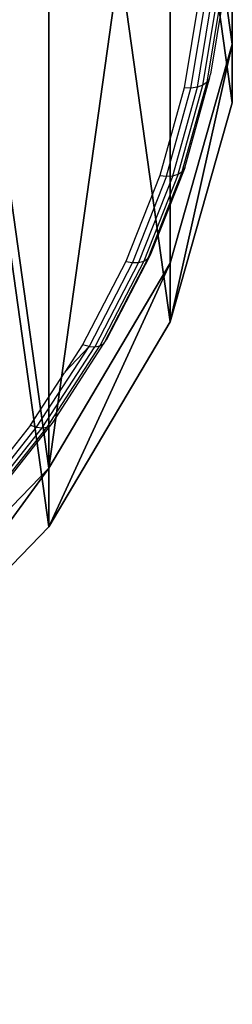
# Model space of a CAD drawing. Units: centimetres. Extents: x -251 to 249, y -182 to 183.
# Drawn here: x -17 to -15, y -29 to -18 of the extents above; entities that cross this region are included whole.
import ezdxf

# ---------------------------------------------------------------- set-up
doc = ezdxf.new("R2010")
doc.units = ezdxf.units.CM
doc.header["$LTSCALE"] = 2.54
doc.layers.get('0').update_dxf_attribs({"true_color": 0xff5454})
doc.layers.add('VP-EQ', color=7, linetype='Continuous', true_color=0x8a3492)

# ---------------------------------------------------------------- blocks, each defined once
blk = doc.blocks.new('Grupuj_55')
at = {"color": 0}
mesh = blk.add_polyface(dxfattribs=at)
corners = [(0.695, 11.056, 1), (0, 17.672, 1), (0, 14.328, 1), (0.695, 20.944, 1), (2.056, 8, 1), (2.056, 24, 1), (4.022, 5.294, 1), (4.022, 26.706, 1), (6.508, 3.056, 1), (6.508, 28.944, 1), (9.405, 1.383, 1), (9.405, 30.617, 1), (12.586, 0.35, 1), (12.586, 31.65, 1), (15.912, 0, 1), (15.912, 32, 1), (19.239, 0.35, 1), (19.239, 31.65, 1), (22.42, 1.383, 1), (22.42, 30.617, 1), (25.317, 3.056, 1), (25.317, 28.944, 1), (27.803, 5.294, 1), (27.803, 26.706, 1), (29.769, 8, 1), (29.769, 24, 1), (31.129, 11.056, 1), (31.129, 20.944, 1), (31.825, 14.328, 1), (31.825, 17.672, 1)]
mesh.append_faces([[corners[k] for k in face] for face in [(0, 1, 2), (27, 28, 29)]], dxfattribs={"vtx0": -1, "color": 0})
mesh.append_faces([[corners[k] for k in face] for face in [(1, 0, 3), (3, 4, 5), (5, 6, 7), (7, 8, 9), (9, 10, 11), (11, 12, 13), (13, 14, 15), (15, 16, 17), (17, 18, 19), (19, 20, 21), (21, 22, 23), (23, 24, 25), (25, 26, 27)]], dxfattribs={"vtx0": -1, "vtx1": -1, "color": 0})
mesh.append_faces([[corners[k] for k in face] for face in [(3, 0, 4), (5, 4, 6), (7, 6, 8), (9, 8, 10), (11, 10, 12), (13, 12, 14), (15, 14, 16), (17, 16, 18), (19, 18, 20), (21, 20, 22), (23, 22, 24), (25, 24, 26), (27, 26, 28)]], dxfattribs={"vtx0": -1, "vtx2": -1, "color": 0})
mesh = blk.add_polyface(dxfattribs=at)
corners = [(0, 17.672), (0.695, 11.056), (0, 14.328), (0.695, 20.944), (2.056, 8), (2.056, 24), (4.022, 5.294), (4.022, 26.706), (6.508, 3.056), (6.508, 28.944), (9.405, 1.383), (9.405, 30.617), (12.586, 0.35), (12.586, 31.65), (15.912, 0), (15.912, 32), (19.239, 0.35), (19.239, 31.65), (22.42, 1.383), (22.42, 30.617), (25.317, 3.056), (25.317, 28.944), (27.803, 5.294), (27.803, 26.706), (29.769, 8), (29.769, 24), (31.129, 20.944), (31.129, 11.056), (31.825, 14.328), (31.825, 17.672)]
mesh.append_faces([[corners[k] for k in face] for face in [(0, 1, 2), (28, 26, 29)]], dxfattribs={"vtx0": -1, "color": 0})
mesh.append_faces([[corners[k] for k in face] for face in [(1, 3, 4), (4, 5, 6), (6, 7, 8), (8, 9, 10), (10, 11, 12), (12, 13, 14), (14, 15, 16), (16, 17, 18), (18, 19, 20), (20, 21, 22), (22, 23, 24), (24, 26, 27), (27, 26, 28)]], dxfattribs={"vtx0": -1, "vtx1": -1, "color": 0})
mesh.append_faces([[corners[k] for k in face] for face in [(1, 0, 3), (4, 3, 5), (6, 5, 7), (8, 7, 9), (10, 9, 11), (12, 11, 13), (14, 13, 15), (16, 15, 17), (18, 17, 19), (20, 19, 21), (22, 21, 23), (24, 23, 25), (24, 25, 26)]], dxfattribs={"vtx0": -1, "vtx2": -1, "color": 0})
at = {"color": 28, "true_color": 0x301b02}
mesh = blk.add_polyface(dxfattribs=at)
corners = [(31.825, 17.672), (31.825, 14.328, 1), (31.825, 14.328), (31.825, 17.672, 1)]
mesh.append_faces([[corners[k] for k in face] for face in [(0, 1, 2), (1, 0, 3)]], dxfattribs={"vtx0": -1, "color": 28})
mesh = blk.add_polyface(dxfattribs=at)
corners = [(31.825, 14.328), (31.129, 11.056, 1), (31.129, 11.056), (31.825, 14.328, 1)]
mesh.append_faces([[corners[k] for k in face] for face in [(0, 1, 2), (1, 0, 3)]], dxfattribs={"vtx0": -1, "color": 28})
mesh = blk.add_polyface(dxfattribs=at)
corners = [(31.129, 11.056), (29.769, 8, 1), (29.769, 8), (31.129, 11.056, 1)]
mesh.append_faces([[corners[k] for k in face] for face in [(0, 1, 2), (1, 0, 3)]], dxfattribs={"vtx0": -1, "color": 28})
mesh = blk.add_polyface(dxfattribs=at)
corners = [(29.769, 8), (27.803, 5.294, 1), (27.803, 5.294), (29.769, 8, 1)]
mesh.append_faces([[corners[k] for k in face] for face in [(0, 1, 2), (1, 0, 3)]], dxfattribs={"vtx0": -1, "color": 28})
blk = doc.blocks.new('Grupuj_23')
at = {"color": 107, "true_color": 0x427851, "extrusion": (0, -0.658689, 0.752415)}
blk.add_blockref('Grupuj_55', (0, 0.496, -0.434), dxfattribs=at)
blk = doc.blocks.new('Grupuj_24')
at = {"color": 0}
blk.add_blockref('Grupuj_23', (0, 0, 77.996), dxfattribs=at)
blk = doc.blocks.new('RB1337')
at = {"color": 0}
blk.add_blockref('Grupuj_24', (-19.203, -12.402), dxfattribs=at)
blk = doc.blocks.new('Grupuj_17')
at = {"color": 0}
blk.add_blockref('RB1337', (68.753, 12.402, 8.042), dxfattribs=at)
blk = doc.blocks.new('RB1336_')
at = {"color": 0}
for p, q in [((-14.207, -17.549), (-14.365, -18.518)), ((-14.496, -17.673), (-14.66, -18.673)), ((-14.584, -18.676), (-14.418, -17.672)), ((-14.512, -18.666), (-14.346, -17.657)), ((-14.451, -18.643), (-14.284, -17.63)), ((-14.404, -18.609), (-14.237, -17.594)), ((-14.653, -19.57), (-14.375, -18.567)), ((-14.375, -18.567), (-14.404, -18.609)), ((-14.375, -18.567), (-14.365, -18.518)), ((-14.66, -18.673), (-14.934, -19.658)), ((-14.859, -19.666), (-14.584, -18.676)), ((-14.788, -19.661), (-14.512, -18.666)), ((-14.728, -19.642), (-14.451, -18.643)), ((-14.682, -19.611), (-14.404, -18.609)), ((-14.584, -18.676), (-14.66, -18.673)), ((-14.512, -18.666), (-14.584, -18.676)), ((-14.451, -18.643), (-14.512, -18.666)), ((-14.404, -18.609), (-14.451, -18.643)), ((-14.934, -19.658), (-15.314, -20.622)), ((-14.859, -19.666), (-15.24, -20.635)), ((-14.788, -19.661), (-15.172, -20.634)), ((-14.728, -19.642), (-15.113, -20.619)), ((-14.682, -19.611), (-15.068, -20.591)), ((-14.653, -19.57), (-15.04, -20.552)), ((-14.934, -19.658), (-14.859, -19.666)), ((-14.859, -19.666), (-14.788, -19.661)), ((-14.788, -19.661), (-14.728, -19.642)), ((-14.728, -19.642), (-14.682, -19.611)), ((-14.682, -19.611), (-14.653, -19.57)), ((-15.04, -20.552), (-15.533, -21.506)), ((-15.068, -20.591), (-15.04, -20.552)), ((-15.314, -20.622), (-15.798, -21.559)), ((-15.24, -20.635), (-15.727, -21.576)), ((-15.172, -20.634), (-15.661, -21.58)), ((-15.113, -20.619), (-15.604, -21.568)), ((-15.068, -20.591), (-15.56, -21.543)), ((-15.314, -20.622), (-15.24, -20.635)), ((-15.24, -20.635), (-15.172, -20.634)), ((-15.172, -20.634), (-15.113, -20.619)), ((-15.113, -20.619), (-15.068, -20.591)), ((-16.129, -22.425), (-15.56, -21.543)), ((-15.604, -21.568), (-15.56, -21.543)), ((-15.56, -21.543), (-15.533, -21.506)), ((-16.314, -22.483), (-15.727, -21.576)), ((-16.251, -22.49), (-15.661, -21.58)), ((-16.197, -22.483), (-15.604, -21.568)), ((-15.798, -21.559), (-15.997, -21.867)), ((-15.727, -21.576), (-15.997, -21.867)), ((-15.727, -21.576), (-15.798, -21.559)), ((-15.727, -21.576), (-15.661, -21.58)), ((-15.661, -21.58), (-15.604, -21.568)), ((-16.383, -22.461), (-16.001, -21.872)), ((-15.997, -21.867), (-16.001, -21.872)), ((-16.155, -22.46), (-16.129, -22.425)), ((-16.383, -22.461), (-17.064, -23.323)), ((-16.999, -23.349), (-16.314, -22.483)), ((-16.939, -23.36), (-16.251, -22.49)), ((-16.887, -23.356), (-16.197, -22.483)), ((-16.847, -23.336), (-16.155, -22.46)), ((-16.383, -22.461), (-16.314, -22.483)), ((-16.314, -22.483), (-16.251, -22.49)), ((-16.251, -22.49), (-16.197, -22.483)), ((-16.197, -22.483), (-16.155, -22.46))]:
    blk.add_line(p, q, dxfattribs=at)
blk = doc.blocks.new('RB1336_2D')
at = {"layer": 'VP-EQ', "color": 0}
blk.add_blockref('RB1336_', (341.699, 252.343), dxfattribs=at)

msp = doc.modelspace()

# ---------------------------------------------------------------- block references
at = {"layer": 'VP-EQ', "color": 0}
for name, p in [('RB1336_2D', (-342.477, -252.302)), ('Grupuj_17', (-96.274, -29.58, -8.042))]:
    msp.add_blockref(name, p, dxfattribs=at)

doc.saveas('drawing.dxf')
